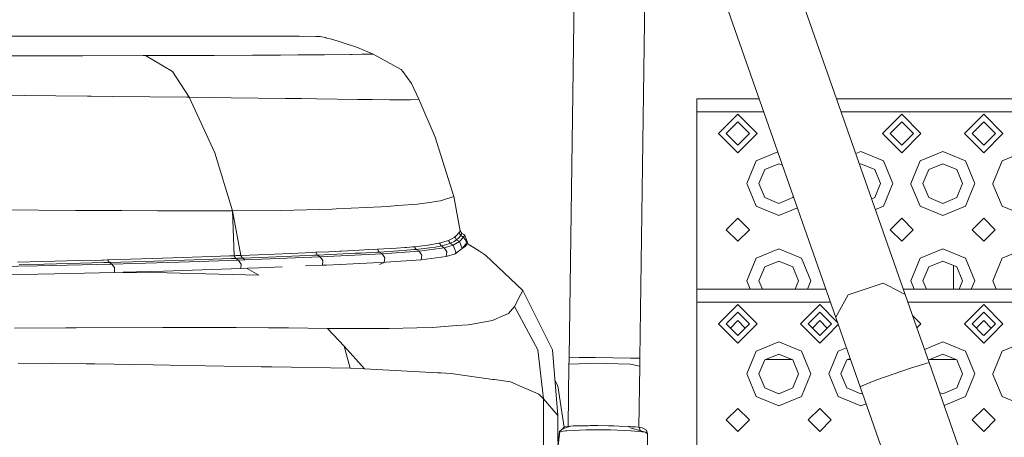
# Model space of a CAD drawing. Units: millimetres. Extents: x 663 to 10974, y -1526 to 1647.
# Drawn here: x 2443 to 2827, y 1134 to 1297 of the extents above; entities that cross this region are included whole.
import ezdxf

# ---------------------------------------------------------------- set-up
doc = ezdxf.new("R2010")
doc.units = ezdxf.units.MM
doc.layers.add('1', color=7, linetype='Continuous', true_color=0xffffff)

msp = doc.modelspace()

# ---------------------------------------------------------------- linework, layer by layer
at = {"layer": '1', "color": 18, "linetype": 'Continuous', "lineweight": 13}
for p, q in [((2657.349437, 1164.907753), (2660.860389, 1414.903939)), ((2698.231865, 1360.531097), (2761.413664, 1180.443108)), ((2729.056291, 1358.950406), (2788.547367, 1189.382136)), ((2684.942096, 1164.520323), (2687.559802, 1350.913005)), ((2433.713287, 1290.221035), (2454.811424, 1290.198386)), ((2483.508438, 1290.16763), (2454.811424, 1290.198386)), ((2483.508438, 1290.16763), (2483.903259, 1290.167153)), ((2483.903259, 1290.167153), (2501.780123, 1290.147126)), ((2501.780123, 1290.147126), (2520.336717, 1290.126383)), ((2520.336717, 1290.126383), (2524.000973, 1290.122569)), ((2524.000973, 1290.122569), (2533.583492, 1290.112317)), ((2545.480341, 1290.099919), (2533.583492, 1290.112317)), ((2545.480341, 1290.099919), (2549.649566, 1290.096343)), ((2549.649566, 1290.096343), (2551.917166, 1290.094435)), ((2558.44745, 1290.088952), (2551.917166, 1290.094435)), ((2558.44745, 1290.088952), (2560.184807, 1290.088713)), ((2560.184807, 1290.088713), (2560.788006, 1289.953768)), ((2562.242597, 1289.599001), (2560.788006, 1289.953768)), ((2562.242597, 1289.599001), (2562.43524, 1289.550126)), ((2564.638942, 1288.964331), (2562.43524, 1289.550126)), ((2567.245334, 1288.208067), (2564.638942, 1288.964331)), ((2568.394989, 1287.852824), (2567.245334, 1288.208067)), ((2568.714231, 1287.751734), (2568.394989, 1287.852824)), ((2568.714231, 1287.751734), (2574.696153, 1285.67487)), ((2580.866903, 1283.165038), (2574.696153, 1285.67487)), ((2433.368772, 1282.50581), (2447.677463, 1282.521784)), ((2454.286665, 1282.528937), (2447.677463, 1282.521784)), ((2467.475981, 1282.543719), (2454.286665, 1282.528937)), ((2491.036981, 1282.589257), (2467.475981, 1282.543719)), ((2491.99447, 1282.591164), (2491.036981, 1282.589257)), ((2491.99447, 1282.591164), (2503.299803, 1282.62192)), ((2502.534002, 1276.376069), (2491.99447, 1282.591164)), ((2518.82562, 1282.664359), (2503.299803, 1282.62192)), ((2518.82562, 1282.664359), (2533.737749, 1282.744229)), ((2533.737749, 1282.744229), (2544.744819, 1282.803357)), ((2551.494926, 1282.839358), (2544.744819, 1282.803357)), ((2551.494926, 1282.839358), (2561.880916, 1282.935202)), ((2561.880916, 1282.935202), (2571.855396, 1283.026993)), ((2572.416872, 1283.032238), (2571.855396, 1283.026993)), ((2572.416872, 1283.032238), (2576.465696, 1283.095896)), ((2576.465696, 1283.095896), (2580.866903, 1283.165038)), ((2591.780275, 1277.148306), (2580.866903, 1283.165038)), ((2502.579063, 1276.349604), (2502.534002, 1276.376069)), ((2509.095758, 1266.359389), (2502.579063, 1276.349604)), ((2591.780275, 1277.148306), (2592.383474, 1276.323617)), ((2595.794529, 1271.659911), (2592.383474, 1276.323617)), ((2595.794529, 1271.659911), (2598.715872, 1265.636981)), ((2423.365444, 1267.186463), (2444.601148, 1266.990244)), ((2444.601148, 1266.990244), (2469.348043, 1266.75421)), ((2469.348043, 1266.75421), (2470.790237, 1266.740382)), ((2479.171127, 1266.660273), (2470.790237, 1266.740382)), ((2479.171127, 1266.660273), (2508.105606, 1266.369402)), ((2508.105606, 1266.369402), (2509.095758, 1266.359389)), ((2509.095758, 1266.359389), (2518.996328, 1244.661152)), ((2509.095758, 1266.359389), (2525.377125, 1266.161263)), ((2546.527952, 1265.874207), (2525.377125, 1266.161263)), ((2546.527952, 1265.874207), (2549.447626, 1265.83463)), ((2549.447626, 1265.83463), (2552.851051, 1265.786231)), ((2558.78076, 1265.701592), (2552.851051, 1265.786231)), ((2574.758619, 1265.481293), (2558.78076, 1265.701592)), ((2574.758619, 1265.481293), (2574.893564, 1265.479624)), ((2574.893564, 1265.479624), (2580.544323, 1265.418589)), ((2587.262243, 1265.345871), (2580.544323, 1265.418589)), ((2591.651052, 1265.354931), (2587.262243, 1265.345871)), ((2591.651052, 1265.354931), (2595.476955, 1265.362799)), ((2595.476955, 1265.362799), (2595.85914, 1265.395224)), ((2595.85914, 1265.395224), (2598.715872, 1265.636981)), ((2598.715872, 1265.636981), (2605.043024, 1250.775397)), ((2707.191557, 1260.663331), (2707.191557, 1265.663445)), ((2731.515089, 1265.663445), (2707.191557, 1265.663445)), ((3563.05785, 1265.663445), (2761.784947, 1265.663445)), ((2707.191557, 1260.663331), (2733.269322, 1260.663331)), ((2707.191557, 1232.413352), (2707.191557, 1260.663331)), ((2771.191686, 1260.663331), (2763.53918, 1260.663331)), ((2803.191751, 1260.663331), (2771.191686, 1260.663331)), ((2835.191578, 1260.663331), (2803.191751, 1260.663331)), ((2715.691656, 1252.16347), (2723.191589, 1259.663403)), ((2730.691761, 1252.16347), (2723.191589, 1259.663403)), ((2779.691547, 1252.16347), (2787.191719, 1259.663403)), ((2794.691652, 1252.16347), (2787.191719, 1259.663403)), ((2811.691612, 1252.16347), (2819.191545, 1259.663403)), ((2826.691717, 1252.16347), (2819.191545, 1259.663403)), ((2723.191589, 1256.704628), (2718.65043, 1252.16347)), ((2723.191589, 1256.704628), (2727.732986, 1252.16347)), ((2787.191719, 1256.704628), (2782.650322, 1252.16347)), ((2787.191719, 1256.704628), (2791.732877, 1252.16347)), ((2819.191545, 1256.704628), (2814.650387, 1252.16347)), ((2819.191545, 1256.704628), (2823.732942, 1252.16347)), ((2612.335294, 1227.575362), (2605.043024, 1250.775397)), ((2715.691656, 1252.16347), (2723.191589, 1244.663298)), ((2718.65043, 1252.16347), (2723.191589, 1247.622073)), ((2723.191589, 1244.663298), (2730.691761, 1252.16347)), ((2727.732986, 1252.16347), (2723.191589, 1247.622073)), ((2779.691547, 1252.16347), (2787.191719, 1244.663298)), ((2782.650322, 1252.16347), (2787.191719, 1247.622073)), ((2787.191719, 1244.663298), (2794.691652, 1252.16347)), ((2791.732877, 1252.16347), (2787.191719, 1247.622073)), ((2811.691612, 1252.16347), (2819.191545, 1244.663298)), ((2814.650387, 1252.16347), (2819.191545, 1247.622073)), ((2819.191545, 1244.663298), (2826.691717, 1252.16347)), ((2823.732942, 1252.16347), (2819.191545, 1247.622073)), ((2525.942415, 1222.036421), (2518.996328, 1244.661152)), ((2726.691574, 1232.663453), (2730.35273, 1241.502106)), ((2730.35273, 1241.502106), (2738.768789, 1244.98812)), ((2769.258179, 1244.362384), (2771.191686, 1245.163262)), ((2771.191686, 1245.163262), (2780.030578, 1241.502106)), ((2780.030578, 1241.502106), (2783.691734, 1232.663453)), ((2790.691704, 1232.663453), (2794.352859, 1241.502106)), ((2794.352859, 1241.502106), (2803.191751, 1245.163262)), ((2803.191751, 1245.163262), (2812.030405, 1241.502106)), ((2812.030405, 1241.502106), (2815.691561, 1232.663453)), ((2822.691768, 1232.663453), (2826.352924, 1241.502106)), ((2826.352924, 1241.502106), (2835.191578, 1245.163262)), ((2731.460422, 1232.663453), (2733.724922, 1238.130152)), ((2739.191622, 1240.394652), (2733.724922, 1238.130152)), ((2740.582478, 1239.818535), (2739.191622, 1240.394652)), ((2771.191686, 1240.394652), (2770.718917, 1240.198823)), ((2776.658386, 1238.130152), (2771.191686, 1240.394652)), ((2778.922886, 1232.663453), (2776.658386, 1238.130152)), ((2795.460314, 1232.663453), (2797.724813, 1238.130152)), ((2803.191751, 1240.394652), (2797.724813, 1238.130152)), ((2808.658451, 1238.130152), (2803.191751, 1240.394652)), ((2810.922951, 1232.663453), (2808.658451, 1238.130152)), ((2707.191557, 1208.663285), (2707.191557, 1232.413352)), ((2726.691574, 1232.663453), (2726.795286, 1232.413352)), ((2726.795286, 1232.413352), (2730.35273, 1223.824561)), ((2731.460422, 1232.663453), (2733.724922, 1227.196515)), ((2776.658386, 1227.196515), (2778.922886, 1232.663453)), ((2780.030578, 1223.824561), (2783.588022, 1232.413352)), ((2783.588022, 1232.413352), (2783.691734, 1232.663453)), ((2790.691704, 1232.663453), (2790.795177, 1232.413352)), ((2790.795177, 1232.413352), (2794.352859, 1223.824561)), ((2795.460314, 1232.663453), (2797.724813, 1227.196515)), ((2808.658451, 1227.196515), (2810.922951, 1232.663453)), ((2812.030405, 1223.824561), (2815.588087, 1232.413352)), ((2815.588087, 1232.413352), (2815.691561, 1232.663453)), ((2822.691768, 1232.663453), (2822.795242, 1232.413352)), ((2822.795242, 1232.413352), (2826.352924, 1223.824561)), ((2607.181162, 1225.941718), (2612.335294, 1227.575362)), ((2612.335294, 1227.575362), (2614.799351, 1214.244187)), ((2733.724922, 1227.196515), (2739.191622, 1224.932015)), ((2739.191622, 1224.932015), (2744.65856, 1227.196515)), ((2744.65856, 1227.196515), (2744.849244, 1227.656912)), ((2775.45545, 1226.698216), (2776.658386, 1227.196515)), ((2797.724813, 1227.196515), (2803.191751, 1224.932015)), ((2803.191751, 1224.932015), (2808.658451, 1227.196515)), ((2464.663357, 1222.156107), (2435.91246, 1222.37879)), ((2525.942415, 1222.036421), (2544.813961, 1222.205937)), ((2544.813961, 1222.205937), (2559.933275, 1222.574532)), ((2564.909786, 1222.696126), (2559.933275, 1222.574532)), ((2564.909786, 1222.696126), (2566.471905, 1222.734034)), ((2566.471905, 1222.734034), (2583.951086, 1223.537266)), ((2586.346, 1223.727047), (2583.951086, 1223.537266)), ((2590.514034, 1224.057019), (2586.346, 1223.727047)), ((2598.143905, 1224.661171), (2590.514034, 1224.057019)), ((2598.143905, 1224.661171), (2603.692859, 1225.447237)), ((2603.692859, 1225.447237), (2605.954498, 1225.767672)), ((2605.954498, 1225.767672), (2607.181162, 1225.941718)), ((2739.191622, 1220.163405), (2730.35273, 1223.824561)), ((2746.426829, 1223.160299), (2739.191622, 1220.163405)), ((2780.030578, 1223.824561), (2776.916219, 1222.534563)), ((2803.191751, 1220.163405), (2794.352859, 1223.824561)), ((2812.030405, 1223.824561), (2803.191751, 1220.163405)), ((2835.191578, 1220.163405), (2826.352924, 1223.824561)), ((2464.663357, 1222.156107), (2470.908254, 1222.131073)), ((2482.801765, 1222.083628), (2470.908254, 1222.131073)), ((2496.708959, 1222.028077), (2482.801765, 1222.083628)), ((2496.708959, 1222.028077), (2525.942415, 1222.036421)), ((2525.942415, 1222.036421), (2526.537269, 1204.510987)), ((2525.942415, 1222.036421), (2526.537269, 1204.510987)), ((2525.942415, 1222.036421), (2529.210418, 1204.61756)), ((2723.191589, 1219.163477), (2718.691677, 1214.663327)), ((2723.191589, 1219.163477), (2727.69174, 1214.663327)), ((2787.191719, 1219.163477), (2782.691568, 1214.663327)), ((2787.191719, 1219.163477), (2791.691631, 1214.663327)), ((2819.191545, 1219.163477), (2814.691633, 1214.663327)), ((2819.191545, 1219.163477), (2823.691696, 1214.663327)), ((2718.691677, 1214.663327), (2723.191589, 1210.163414)), ((2727.69174, 1214.663327), (2723.191589, 1210.163414)), ((2782.691568, 1214.663327), (2787.191719, 1210.163414)), ((2791.691631, 1214.663327), (2787.191719, 1210.163414)), ((2814.691633, 1214.663327), (2819.191545, 1210.163414)), ((2823.691696, 1214.663327), (2819.191545, 1210.163414)), ((2610.262483, 1210.481703), (2611.520857, 1211.049855)), ((2612.523645, 1211.653054), (2611.520857, 1211.049855)), ((2612.747282, 1211.812556), (2612.523645, 1211.653054)), ((2612.747282, 1211.812556), (2613.576263, 1212.528527)), ((2613.432258, 1210.739195), (2612.747282, 1211.812556)), ((2613.208383, 1210.579455), (2613.432258, 1210.739195)), ((2613.432258, 1210.739195), (2614.263386, 1211.457074)), ((2614.578575, 1210.012257), (2613.432258, 1210.739195)), ((2614.204973, 1213.271201), (2613.576263, 1212.528527)), ((2614.339441, 1213.465035), (2614.204973, 1213.271201)), ((2614.894956, 1212.201893), (2614.263386, 1211.457074)), ((2614.339441, 1213.465035), (2614.518732, 1213.753998)), ((2615.030378, 1212.396681), (2614.339441, 1213.465035)), ((2614.518732, 1213.753998), (2614.679903, 1214.05369)), ((2614.578575, 1210.012257), (2616.180271, 1211.676657)), ((2614.679903, 1214.05369), (2614.780277, 1214.266121)), ((2614.780277, 1214.266121), (2615.475982, 1213.201582)), ((2614.799351, 1214.244187), (2614.780277, 1214.266121)), ((2614.799351, 1214.244187), (2614.801134, 1214.234206)), ((2614.894956, 1212.201893), (2615.030378, 1212.396681)), ((2615.030378, 1212.396681), (2615.211338, 1212.686598)), ((2616.180271, 1211.676657), (2615.030378, 1212.396681)), ((2615.374178, 1212.987959), (2615.211338, 1212.686598)), ((2615.374178, 1212.987959), (2615.475982, 1213.201582)), ((2615.475982, 1213.201582), (2615.749687, 1213.031828)), ((2616.1879, 1212.76027), (2615.749687, 1213.031828)), ((2616.180271, 1211.676657), (2616.626352, 1212.488234)), ((2616.180271, 1211.676657), (2617.26746, 1210.112393)), ((2616.1879, 1212.76027), (2616.626114, 1212.488472)), ((2616.626352, 1212.488234), (2616.626114, 1212.488472)), ((2616.626352, 1212.488234), (2617.32015, 1210.760176)), ((2617.32015, 1210.760176), (2617.70758, 1209.795058)), ((2581.570715, 1206.965744), (2577.481121, 1206.744254)), ((2582.551569, 1207.019866), (2581.570715, 1206.965744)), ((2582.551569, 1207.019866), (2590.024322, 1207.486451)), ((2583.219618, 1205.945075), (2582.551569, 1207.019866)), ((2593.261331, 1207.722962), (2590.024322, 1207.486451)), ((2593.856901, 1207.770407), (2593.261331, 1207.722962)), ((2596.244663, 1207.960665), (2593.856901, 1207.770407)), ((2593.935102, 1206.647694), (2596.920103, 1206.885159)), ((2596.951574, 1208.019793), (2596.244663, 1207.960665)), ((2597.627252, 1206.944048), (2596.920103, 1206.885159)), ((2596.951574, 1208.019793), (2602.204174, 1208.607495)), ((2597.627252, 1206.944048), (2596.951574, 1208.019793)), ((2597.627252, 1206.944048), (2602.883428, 1207.531989)), ((2598.756641, 1206.216633), (2597.627252, 1206.944048)), ((2598.756641, 1206.216633), (2608.568519, 1207.627833)), ((2604.362816, 1208.95344), (2602.204174, 1208.607495)), ((2605.043501, 1207.878172), (2602.883428, 1207.531989)), ((2606.295437, 1209.333479), (2604.362816, 1208.95344)), ((2605.043501, 1207.878172), (2606.976837, 1208.258212)), ((2606.744379, 1209.4329), (2606.295437, 1209.333479)), ((2606.744379, 1209.4329), (2608.486742, 1209.882796)), ((2607.425779, 1208.357632), (2606.744379, 1209.4329)), ((2607.425779, 1208.357632), (2606.976837, 1208.258212)), ((2607.425779, 1208.357632), (2609.168857, 1208.807528)), ((2608.568519, 1207.627833), (2607.425779, 1208.357632)), ((2608.857483, 1210.004389), (2608.486742, 1209.882796)), ((2608.568519, 1207.627833), (2612.089962, 1208.67759)), ((2609.638304, 1206.06786), (2608.568519, 1207.627833)), ((2609.932274, 1210.35701), (2608.857483, 1210.004389)), ((2610.615104, 1209.281981), (2609.168857, 1208.807528)), ((2610.262483, 1210.481703), (2609.932274, 1210.35701)), ((2610.945553, 1209.406912), (2610.262483, 1210.481703)), ((2610.615104, 1209.281981), (2610.945553, 1209.406912)), ((2610.945553, 1209.406912), (2612.204403, 1209.975541)), ((2612.089962, 1208.67759), (2610.945553, 1209.406912)), ((2612.089962, 1208.67759), (2614.578575, 1210.012257)), ((2612.754911, 1206.953585), (2612.089962, 1208.67759)), ((2613.208383, 1210.579455), (2612.204403, 1209.975541)), ((2612.754911, 1206.953585), (2613.14258, 1205.948174)), ((2612.834066, 1205.239594), (2615.631193, 1207.288563)), ((2614.578575, 1210.012257), (2615.635008, 1207.290947)), ((2615.631193, 1207.288563), (2615.635008, 1207.290947)), ((2615.635008, 1207.290947), (2617.066711, 1208.984673)), ((2615.635839, 1207.291931), (2616.93272, 1208.231986)), ((2616.93272, 1208.231986), (2617.390007, 1209.047377)), ((2617.066711, 1208.984673), (2616.93272, 1208.231986)), ((2617.26746, 1210.112393), (2617.066711, 1208.984673)), ((2617.390007, 1209.047377), (2617.70758, 1209.795058)), ((2617.505141, 1209.318444), (2622.37677, 1206.248105)), ((2707.191557, 1208.663285), (2707.191557, 1191.408694)), ((2730.35273, 1203.502238), (2739.191622, 1207.163393)), ((2739.191622, 1207.163393), (2748.030514, 1203.502238)), ((2794.352859, 1203.502238), (2803.191751, 1207.163393)), ((2803.191751, 1207.163393), (2812.030405, 1203.502238)), ((2826.352924, 1203.502238), (2835.191578, 1207.163393)), ((2477.20775, 1202.866852), (2486.138672, 1203.119576)), ((2486.138672, 1203.119576), (2494.744629, 1203.380644)), ((2494.744629, 1203.380644), (2498.766273, 1203.509152)), ((2498.766273, 1203.509152), (2506.585211, 1203.770697)), ((2510.381788, 1203.903496), (2506.585211, 1203.770697)), ((2510.381788, 1203.903496), (2517.749637, 1204.172194)), ((2518.413633, 1203.129113), (2511.046499, 1202.866137)), ((2517.749637, 1204.172194), (2524.817318, 1204.443038)), ((2525.480598, 1203.394949), (2518.413633, 1203.129113)), ((2524.817318, 1204.443038), (2526.537269, 1204.510987)), ((2527.20055, 1203.461468), (2525.480598, 1203.394949)), ((2526.537269, 1204.510987), (2527.390331, 1204.544842)), ((2526.537269, 1204.510987), (2527.20055, 1203.461468)), ((2526.537269, 1204.510987), (2527.20055, 1203.461468)), ((2527.20055, 1203.461468), (2528.053373, 1203.494608)), ((2528.271526, 1202.774107), (2527.20055, 1203.461468)), ((2527.390331, 1204.544842), (2528.238863, 1204.578459)), ((2528.901666, 1203.527749), (2528.053373, 1203.494608)), ((2528.238863, 1204.578459), (2529.082626, 1204.612315)), ((2528.901666, 1203.527749), (2529.74543, 1203.561127)), ((2529.082626, 1204.612315), (2529.210418, 1204.61756)), ((2529.210418, 1204.61756), (2539.383262, 1205.036938)), ((2529.210418, 1204.61756), (2529.866308, 1203.565896)), ((2529.866308, 1203.565896), (2529.74543, 1203.561127)), ((2529.866308, 1203.565896), (2540.045112, 1203.978837)), ((2530.939907, 1202.875197), (2529.866308, 1203.565896)), ((2530.939907, 1202.875197), (2560.184807, 1204.054177)), ((2551.467508, 1205.549777), (2539.383262, 1205.036938)), ((2552.128643, 1204.484999), (2540.045112, 1203.978837)), ((2557.070345, 1205.785096), (2551.467508, 1205.549777)), ((2552.128643, 1204.484999), (2557.731479, 1204.717696)), ((2558.425754, 1205.841124), (2557.070345, 1205.785096)), ((2559.087127, 1204.773009), (2557.731479, 1204.717696)), ((2558.425754, 1205.841124), (2563.578218, 1206.062138)), ((2559.087127, 1204.773009), (2558.425754, 1205.841124)), ((2559.087127, 1204.773009), (2564.240545, 1204.991877)), ((2560.184807, 1204.054177), (2559.087127, 1204.773009)), ((2560.184807, 1204.054177), (2584.338039, 1205.216467)), ((2561.184019, 1202.599585), (2560.184807, 1204.054177)), ((2566.0685, 1206.175148), (2563.578218, 1206.062138)), ((2566.731304, 1205.104172), (2564.240545, 1204.991877)), ((2567.8204, 1206.257641), (2566.0685, 1206.175148)), ((2569.152206, 1205.217421), (2566.731304, 1205.104172)), ((2568.488687, 1206.289113), (2567.8204, 1206.257641)), ((2573.121876, 1206.517756), (2568.488687, 1206.289113)), ((2569.152206, 1205.217421), (2573.786587, 1205.444634)), ((2575.335354, 1206.631482), (2573.121876, 1206.517756)), ((2573.786587, 1205.444634), (2576.001018, 1205.557883)), ((2577.481121, 1206.744254), (2575.335354, 1206.631482)), ((2578.147262, 1205.670416), (2576.001018, 1205.557883)), ((2578.147262, 1205.670416), (2582.238525, 1205.891192)), ((2583.219618, 1205.945075), (2582.238525, 1205.891192)), ((2583.219618, 1205.945075), (2590.696424, 1206.410944)), ((2584.338039, 1205.216467), (2583.219618, 1205.945075)), ((2584.338039, 1205.216467), (2598.756641, 1206.216633)), ((2585.362285, 1203.719437), (2584.338039, 1205.216467)), ((2585.138172, 1201.890528), (2585.384458, 1203.686774)), ((2585.362285, 1203.719437), (2585.384458, 1203.686774)), ((2593.935102, 1206.647694), (2590.696424, 1206.410944)), ((2599.79853, 1204.686463), (2598.756641, 1206.216633)), ((2599.533886, 1202.851355), (2599.817365, 1204.658806)), ((2599.533886, 1202.851355), (2609.323829, 1204.205811)), ((2599.79853, 1204.686463), (2599.817365, 1204.658806)), ((2609.323829, 1204.205811), (2609.644264, 1206.059277)), ((2609.323829, 1204.205811), (2612.834066, 1205.239594)), ((2609.638304, 1206.06786), (2609.644264, 1206.059277)), ((2612.172877, 1204.943434), (2612.834066, 1205.239594)), ((2612.834066, 1205.239594), (2613.14258, 1205.948174)), ((2624.719948, 1204.77134), (2622.37677, 1206.248105)), ((2624.719948, 1204.77134), (2639.247268, 1190.964997)), ((2730.35273, 1203.502238), (2726.691574, 1194.663346)), ((2748.030514, 1203.502238), (2751.691669, 1194.663346)), ((2794.352859, 1203.502238), (2790.691704, 1194.663346)), ((2812.030405, 1203.502238), (2815.691561, 1194.663346)), ((2826.352924, 1203.502238), (2822.691768, 1194.663346)), ((2417.806, 1200.080931), (2449.790329, 1200.594485)), ((2451.797098, 1202.234089), (2442.005008, 1202.022612)), ((2452.464908, 1201.252282), (2442.672104, 1201.051056)), ((2449.790329, 1200.594485), (2478.905052, 1201.238453)), ((2456.583112, 1202.344), (2451.797098, 1202.234089)), ((2457.251161, 1201.357186), (2452.464908, 1201.252282)), ((2465.93532, 1202.570975), (2456.583112, 1202.344)), ((2466.603369, 1201.574862), (2457.251161, 1201.357186)), ((2474.990696, 1202.806771), (2465.93532, 1202.570975)), ((2466.603369, 1201.574862), (2475.658506, 1201.801598)), ((2475.612015, 1202.823699), (2474.990696, 1202.806771)), ((2477.20775, 1202.866852), (2475.612015, 1202.823699)), ((2477.875322, 1201.859534), (2475.658506, 1201.801598)), ((2477.875322, 1201.859534), (2477.20775, 1202.866852)), ((2477.875322, 1201.859534), (2477.20775, 1202.866852)), ((2477.875322, 1201.859534), (2486.805767, 1202.103436)), ((2478.905052, 1201.238453), (2477.875322, 1201.859534)), ((2478.905052, 1201.238453), (2505.078644, 1201.97612)), ((2479.884952, 1199.866593), (2478.905052, 1201.238453)), ((2479.845613, 1197.931111), (2479.950994, 1199.773848)), ((2479.884952, 1199.866593), (2479.950994, 1199.773848)), ((2495.411247, 1202.356875), (2486.805767, 1202.103436)), ((2499.432415, 1202.481568), (2495.411247, 1202.356875)), ((2529.140085, 1199.486077), (2499.028772, 1198.473752)), ((2507.250398, 1202.736437), (2499.432415, 1202.481568)), ((2505.078644, 1201.97612), (2528.271526, 1202.774107)), ((2511.046499, 1202.866137), (2507.250398, 1202.736437)), ((2528.271526, 1202.774107), (2530.939907, 1202.875197)), ((2529.254526, 1201.3641), (2528.271526, 1202.774107)), ((2529.140085, 1199.486077), (2529.300064, 1201.298535)), ((2529.140085, 1199.486077), (2531.743854, 1199.585736)), ((2529.254526, 1201.3641), (2529.300064, 1201.298535)), ((2531.630146, 1199.552784), (2536.170095, 1196.861565)), ((2536.35177, 1199.764311), (2531.743854, 1199.585736)), ((2545.294882, 1200.129839), (2536.35177, 1199.764311)), ((2561.020464, 1200.772583), (2554.469102, 1200.504813)), ((2561.020464, 1200.772583), (2561.21859, 1202.549279)), ((2561.020464, 1200.772583), (2562.576145, 1200.842202)), ((2561.184019, 1202.599585), (2561.21859, 1202.549279)), ((2580.905527, 1201.678574), (2562.576145, 1200.842202)), ((2584.93194, 1201.879799), (2580.905527, 1201.678574)), ((2583.361927, 1201.013944), (2585.138172, 1201.890528)), ((2584.93194, 1201.879799), (2585.138172, 1201.890528)), ((2585.138172, 1201.890528), (2585.855335, 1201.92796)), ((2599.533886, 1202.851355), (2585.855335, 1201.92796)), ((2731.460422, 1194.663346), (2733.724922, 1200.130284)), ((2739.191622, 1202.394545), (2733.724922, 1200.130284)), ((2744.65856, 1200.130284), (2739.191622, 1202.394545)), ((2746.922821, 1194.663346), (2744.65856, 1200.130284)), ((2795.460314, 1194.663346), (2797.724813, 1200.130284)), ((2803.191751, 1202.394545), (2797.724813, 1200.130284)), ((2808.658451, 1200.130284), (2803.191751, 1202.394545)), ((2807.429403, 1191.408694), (2807.429403, 1200.639345)), ((2810.922951, 1194.663346), (2808.658451, 1200.130284)), ((2418.821663, 1196.778357), (2443.424314, 1197.150528)), ((2456.487322, 1197.430495), (2443.424314, 1197.150528)), ((2479.845613, 1197.931111), (2456.487322, 1197.430495)), ((2479.845613, 1197.931111), (2483.329386, 1198.025048)), ((2483.105285, 1197.966599), (2500.49457, 1197.783768)), ((2499.028772, 1198.473752), (2483.329386, 1198.025048)), ((2500.49457, 1197.783768), (2520.663112, 1197.262347)), ((2520.663112, 1197.262347), (2536.170095, 1196.861565)), ((2726.691574, 1194.663346), (2728.039683, 1191.408694)), ((2731.460422, 1194.663346), (2732.808614, 1191.408694)), ((2745.574771, 1191.408694), (2746.922821, 1194.663346)), ((2751.691669, 1194.663346), (2750.34356, 1191.408694)), ((2766.328424, 1189.295352), (2779.895395, 1193.764746)), ((2779.895395, 1193.764746), (2781.451792, 1192.976296)), ((2781.451792, 1192.976296), (2788.547367, 1189.382136)), ((2790.691704, 1194.663346), (2792.039812, 1191.408694)), ((2795.460314, 1194.663346), (2796.808505, 1191.408694)), ((2809.574759, 1191.408694), (2810.922951, 1194.663346)), ((2815.691561, 1194.663346), (2814.343452, 1191.408694)), ((2822.691768, 1194.663346), (2824.039877, 1191.408694)), ((2638.366789, 1189.258873), (2636.021227, 1184.715331)), ((2638.366789, 1189.258873), (2639.247268, 1190.964997)), ((2639.247268, 1190.964997), (2650.863022, 1167.762578)), ((2707.191557, 1186.408818), (2707.191557, 1191.408694)), ((2757.566514, 1191.408694), (2707.191557, 1191.408694)), ((2766.328424, 1189.295352), (2761.569828, 1180.724442)), ((3544.712493, 1191.408694), (2787.836372, 1191.408694)), ((2788.547367, 1189.382136), (2792.97623, 1176.783621)), ((2635.997385, 1184.668601), (2633.659929, 1181.972563)), ((2635.997385, 1184.668601), (2636.021227, 1184.715331)), ((2645.10712, 1167.792618), (2635.997385, 1184.668601)), ((2707.191557, 1186.408818), (2739.191622, 1186.408818)), ((2707.191557, 1158.158839), (2707.191557, 1186.408818)), ((2715.691656, 1177.908719), (2723.191589, 1185.40889)), ((2730.691761, 1177.908719), (2723.191589, 1185.40889)), ((2759.320663, 1186.408818), (2739.191622, 1186.408818)), ((2747.691721, 1177.908719), (2755.191654, 1185.40889)), ((2762.0907, 1178.509625), (2755.191654, 1185.40889)), ((2803.191751, 1186.408818), (2789.592603, 1186.408818)), ((2835.191578, 1186.408818), (2803.191751, 1186.408818)), ((2811.691612, 1177.908719), (2819.191545, 1185.40889)), ((2826.691717, 1177.908719), (2819.191545, 1185.40889)), ((2628.927559, 1179.865658), (2630.607456, 1180.613577)), ((2630.607456, 1180.613577), (2633.659929, 1181.972563)), ((2723.191589, 1182.450116), (2718.65043, 1177.908719)), ((2723.191589, 1182.450116), (2727.732986, 1177.908719)), ((2755.191654, 1182.450116), (2750.650495, 1177.908719)), ((2755.191654, 1182.450116), (2759.732813, 1177.908719)), ((2761.413664, 1180.443108), (2761.569828, 1180.724442)), ((2761.413664, 1180.443108), (2765.995353, 1167.358696)), ((2794.691652, 1177.908719), (2791.436296, 1181.164178)), ((2819.191545, 1182.450116), (2814.650387, 1177.908719)), ((2819.191545, 1182.450116), (2823.732942, 1177.908719)), ((2460.884899, 1176.307261), (2440.868229, 1176.248133)), ((2460.884899, 1176.307261), (2464.858621, 1176.318944)), ((2498.762459, 1176.441491), (2464.858621, 1176.318944)), ((2498.762459, 1176.441491), (2505.387396, 1176.465571)), ((2505.387396, 1176.465571), (2527.410835, 1176.43863)), ((2527.410835, 1176.43863), (2539.937347, 1176.423371)), ((2547.859997, 1176.334202), (2539.937347, 1176.423371)), ((2547.859997, 1176.334202), (2563.070625, 1176.163018)), ((2563.070625, 1176.163018), (2586.350769, 1176.08887)), ((2569.470495, 1169.247925), (2563.070625, 1176.163018)), ((2586.350769, 1176.08887), (2587.103933, 1176.108181)), ((2597.92766, 1176.387608), (2587.103933, 1176.108181)), ((2597.92766, 1176.387608), (2604.029268, 1176.544964)), ((2613.396257, 1177.224934), (2604.029268, 1176.544964)), ((2613.396257, 1177.224934), (2617.881387, 1177.550614)), ((2619.519323, 1177.83314), (2617.881387, 1177.550614)), ((2619.519323, 1177.83314), (2627.42433, 1179.196179)), ((2628.927559, 1179.865658), (2627.42433, 1179.196179)), ((2715.691656, 1177.908719), (2720.059964, 1173.540411)), ((2718.65043, 1177.908719), (2723.018743, 1173.540406)), ((2723.191589, 1179.163277), (2720.29373, 1176.265419)), ((2723.191589, 1179.163277), (2726.089601, 1176.265419)), ((2727.732986, 1177.908719), (2723.364444, 1173.540406)), ((2726.323304, 1173.540401), (2730.691761, 1177.908719)), ((2747.691721, 1177.908719), (2752.060078, 1173.540362)), ((2750.650495, 1177.908719), (2755.018857, 1173.540357)), ((2755.191654, 1179.163277), (2752.293795, 1176.265419)), ((2755.191654, 1179.163277), (2758.089513, 1176.265419)), ((2759.732813, 1177.908719), (2755.364451, 1173.540357)), ((2758.323221, 1173.540352), (2762.402384, 1177.619515)), ((2797.853559, 1162.851632), (2792.97623, 1176.783621)), ((2793.129304, 1176.34637), (2794.691652, 1177.908719)), ((2811.691612, 1177.908719), (2816.060067, 1173.540263)), ((2814.650387, 1177.908719), (2819.018846, 1173.540259)), ((2819.191545, 1179.163277), (2816.293687, 1176.265419)), ((2819.191545, 1179.163277), (2822.089557, 1176.265419)), ((2823.732942, 1177.908719), (2819.364253, 1173.540258)), ((2822.323113, 1173.540254), (2826.691717, 1177.908719)), ((2720.060199, 1173.540175), (2723.191589, 1170.408785)), ((2723.018736, 1173.540413), (2723.364452, 1173.540413)), ((2723.018974, 1173.540175), (2723.364213, 1173.540175)), ((2723.018974, 1173.540175), (2723.191589, 1173.36756)), ((2723.191589, 1170.408785), (2726.323078, 1173.540175)), ((2723.364213, 1173.540175), (2723.191589, 1173.36756)), ((2752.060264, 1173.540175), (2755.191654, 1170.408785)), ((2755.0188, 1173.540413), (2755.364507, 1173.540413)), ((2755.019039, 1173.540175), (2755.364269, 1173.540175)), ((2755.019039, 1173.540175), (2755.191654, 1173.36756)), ((2755.191654, 1170.408785), (2758.323044, 1173.540175)), ((2755.364269, 1173.540175), (2755.191654, 1173.36756)), ((2816.060156, 1173.540175), (2819.191545, 1170.408785)), ((2819.018692, 1173.540413), (2819.364408, 1173.540413)), ((2819.01893, 1173.540175), (2819.364169, 1173.540175)), ((2819.01893, 1173.540175), (2819.191545, 1173.36756)), ((2819.191545, 1170.408785), (2822.323034, 1173.540175)), ((2819.364169, 1173.540175), (2819.191545, 1173.36756)), ((2569.470495, 1169.247925), (2569.470495, 1169.247687)), ((2569.470495, 1169.247925), (2577.466577, 1160.341084)), ((2569.470495, 1169.247687), (2571.876615, 1160.63863)), ((2730.35273, 1167.247593), (2739.191622, 1170.908749)), ((2739.191622, 1170.908749), (2748.030514, 1167.247593)), ((2762.352794, 1167.247593), (2765.56793, 1168.579334)), ((2796.066173, 1167.957265), (2803.191751, 1170.908749)), ((2803.191751, 1170.908749), (2812.030405, 1167.247593)), ((2826.352924, 1167.247593), (2835.191578, 1170.908749)), ((2645.10712, 1167.792618), (2647.384495, 1148.668349)), ((2650.863022, 1167.762578), (2652.900547, 1142.226994)), ((2657.349437, 1164.907753), (2657.312721, 1163.558066)), ((2661.314577, 1164.852202), (2657.349437, 1164.907753)), ((2667.467445, 1164.765894), (2661.314577, 1164.852202)), ((2681.263775, 1164.57206), (2667.467445, 1164.765894)), ((2681.482166, 1164.568961), (2681.263775, 1164.57206)), ((2684.942096, 1164.520323), (2681.482166, 1164.568961)), ((2726.691574, 1158.408701), (2730.35273, 1167.247593)), ((2739.191622, 1166.140139), (2733.724922, 1163.875639)), ((2744.65856, 1163.875639), (2739.191622, 1166.140139)), ((2748.030514, 1167.247593), (2751.691669, 1158.408701)), ((2758.691639, 1158.408701), (2762.352794, 1167.247593)), ((2765.995353, 1167.358696), (2770.914644, 1153.367341)), ((2803.191751, 1166.140139), (2797.724813, 1163.875639)), ((2808.658451, 1163.875639), (2803.191751, 1166.140139)), ((2812.030405, 1167.247593), (2815.691561, 1158.408701)), ((2822.691768, 1158.408701), (2826.352924, 1167.247593)), ((2442.31686, 1162.614644), (2468.773216, 1162.37241)), ((2468.773216, 1162.37241), (2472.145408, 1162.341654)), ((2494.942993, 1161.90201), (2472.145408, 1162.341654)), ((2494.942993, 1161.90201), (2508.167356, 1161.646903)), ((2508.167356, 1161.646903), (2537.128776, 1161.155999)), ((2540.686458, 1161.095679), (2537.128776, 1161.155999)), ((2541.261524, 1161.085904), (2540.686458, 1161.095679)), ((2541.261524, 1161.085904), (2571.876615, 1160.63863)), ((2657.276243, 1162.206948), (2656.934596, 1137.879895)), ((2657.312721, 1163.558066), (2657.276243, 1162.206948)), ((2661.206096, 1162.365735), (2657.276243, 1162.206948)), ((2667.304367, 1162.612259), (2661.206096, 1162.365735)), ((2667.304367, 1162.612259), (2681.133121, 1162.225783)), ((2681.133121, 1162.225783), (2681.358665, 1162.178814)), ((2684.93399, 1161.434233), (2681.358665, 1162.178814)), ((2684.93399, 1161.434233), (2684.598433, 1137.540808)), ((2684.938043, 1162.976086), (2684.93399, 1161.434233)), ((2684.938043, 1162.976086), (2684.942096, 1164.520323)), ((2731.460422, 1158.408701), (2733.724922, 1163.875639)), ((2734.061626, 1164.015114), (2744.32184, 1164.015114)), ((2746.922821, 1158.408701), (2744.65856, 1163.875639)), ((2763.460487, 1158.408701), (2765.724748, 1163.875639)), ((2767.029901, 1164.416256), (2765.724748, 1163.875639)), ((2766.061468, 1164.015114), (2767.17094, 1164.015114)), ((2790.558666, 1160.662234), (2791.870922, 1161.056101)), ((2791.870922, 1161.056101), (2797.853559, 1162.851632)), ((2797.600304, 1163.57505), (2797.724813, 1163.875639)), ((2797.853559, 1162.851632), (2837.921256, 1048.646273)), ((2798.061532, 1164.015114), (2808.321746, 1164.015114)), ((2810.922951, 1158.408701), (2808.658451, 1163.875639)), ((2571.876615, 1160.63863), (2577.466577, 1160.341084)), ((2606.094927, 1158.816636), (2577.466577, 1160.341084)), ((2607.287019, 1158.753216), (2606.094927, 1158.816636)), ((2607.287019, 1158.753216), (2611.219496, 1158.543885)), ((2611.219496, 1158.543885), (2627.562612, 1156.241715)), ((2707.191557, 1134.408772), (2707.191557, 1158.158839)), ((2726.691574, 1158.408701), (2726.795286, 1158.158839)), ((2726.795286, 1158.158839), (2730.35273, 1149.570048)), ((2731.460422, 1158.408701), (2733.724922, 1152.942002)), ((2744.65856, 1152.942002), (2746.922821, 1158.408701)), ((2748.030514, 1149.570048), (2751.588196, 1158.158839)), ((2751.588196, 1158.158839), (2751.691669, 1158.408701)), ((2758.691639, 1158.408701), (2758.795112, 1158.158839)), ((2758.795112, 1158.158839), (2762.352794, 1149.570048)), ((2763.460487, 1158.408701), (2765.724748, 1152.942002)), ((2777.089208, 1155.920327), (2790.558666, 1160.662234)), ((2808.658451, 1152.942002), (2810.922951, 1158.408701)), ((2812.030405, 1149.570048), (2815.588087, 1158.158839)), ((2815.588087, 1158.158839), (2815.691561, 1158.408701)), ((2822.691768, 1158.408701), (2822.795242, 1158.158839)), ((2822.795242, 1158.158839), (2826.352924, 1149.570048)), ((2628.178447, 1156.154931), (2627.562612, 1156.241715)), ((2628.178447, 1156.154931), (2634.430021, 1155.274451)), ((2634.430021, 1155.274451), (2640.048116, 1152.813494)), ((2652.917951, 1153.767645), (2651.808126, 1155.917912)), ((2655.364019, 1137.524751), (2652.917951, 1153.767645)), ((2771.111101, 1153.448403), (2770.914644, 1153.367341)), ((2770.914644, 1153.367341), (2810.974547, 1039.1844)), ((2777.089208, 1155.920327), (2771.111101, 1153.448403)), ((2640.048116, 1152.813494), (2640.444845, 1152.639687)), ((2640.444845, 1152.639687), (2645.484537, 1150.432169)), ((2645.484537, 1150.432169), (2647.384495, 1148.668349)), ((2739.191622, 1145.908892), (2730.35273, 1149.570048)), ((2733.724922, 1152.942002), (2739.191622, 1150.677502)), ((2739.191622, 1150.677502), (2744.65856, 1152.942002)), ((2748.030514, 1149.570048), (2739.191622, 1145.908892)), ((2771.191686, 1145.908892), (2762.352794, 1149.570048)), ((2765.724748, 1152.942002), (2771.191686, 1150.677502)), ((2771.191686, 1150.677502), (2771.773754, 1150.918615)), ((2801.943288, 1151.194637), (2803.191751, 1150.677502)), ((2803.191751, 1150.677502), (2808.658451, 1152.942002)), ((2812.030405, 1149.570048), (2803.720843, 1146.128053)), ((2835.191578, 1145.908892), (2826.352924, 1149.570048)), ((2647.384495, 1148.668349), (2652.900547, 1142.226994)), ((2647.384495, 1148.668349), (2647.384495, 1114.858022)), ((2773.234499, 1146.755045), (2771.191686, 1145.908892)), ((2652.900547, 1142.226994), (2652.900547, 1132.19872)), ((2723.191589, 1144.908726), (2718.691677, 1140.408814)), ((2723.191589, 1144.908726), (2727.69174, 1140.408814)), ((2755.191654, 1144.908726), (2750.691742, 1140.408814)), ((2755.191654, 1144.908726), (2759.691566, 1140.408814)), ((2819.191545, 1144.908726), (2814.691633, 1140.408814)), ((2819.191545, 1144.908726), (2823.691696, 1140.408814)), ((2654.580444, 1136.788666), (2655.587524, 1137.734711)), ((2654.604524, 1136.775792), (2655.588716, 1137.734711)), ((2655.587524, 1137.734711), (2655.616373, 1137.761891)), ((2655.588716, 1137.734711), (2655.616373, 1137.761891)), ((2655.616373, 1137.761891), (2655.694813, 1137.773097)), ((2657.936662, 1137.966216), (2655.694813, 1137.773097)), ((2656.345457, 1137.434065), (2657.682985, 1137.842476)), ((2657.936662, 1137.966216), (2658.928007, 1138.067544)), ((2660.602421, 1138.135731), (2658.928007, 1138.067544)), ((2664.858192, 1138.193429), (2660.602421, 1138.135731)), ((2664.858192, 1138.193429), (2665.592283, 1138.222754)), ((2666.579098, 1138.225853), (2665.592283, 1138.222754)), ((2666.579098, 1138.225853), (2668.604702, 1138.220608)), ((2672.737688, 1138.164818), (2668.604702, 1138.220608)), ((2672.737688, 1138.164818), (2674.77116, 1138.115227)), ((2676.733822, 1138.052285), (2674.77116, 1138.115227)), ((2681.098709, 1137.841757), (2676.733822, 1138.052285)), ((2680.693239, 1137.64149), (2681.104511, 1137.844622)), ((2681.853384, 1137.795985), (2681.104511, 1137.844622)), ((2681.853384, 1137.795985), (2683.200926, 1137.693465)), ((2685.219854, 1137.472928), (2683.200926, 1137.693465)), ((2718.691677, 1140.408814), (2723.191589, 1135.908902)), ((2727.69174, 1140.408814), (2723.191589, 1135.908902)), ((2750.691742, 1140.408814), (2755.191654, 1135.908902)), ((2759.691566, 1140.408814), (2755.191654, 1135.908902)), ((2814.691633, 1140.408814), (2819.191545, 1135.908902)), ((2823.691696, 1140.408814), (2819.191545, 1135.908902)), ((2652.286381, 1124.794543), (2653.636783, 1135.901988)), ((2652.369112, 1124.625504), (2653.694481, 1135.889351)), ((2653.636783, 1135.901988), (2654.580444, 1136.788666)), ((2653.636783, 1135.901988), (2653.694481, 1135.889351)), ((2653.694481, 1135.889351), (2654.604524, 1136.775792)), ((2653.694481, 1135.889351), (2655.068725, 1136.048615)), ((2654.604524, 1136.775792), (2656.345457, 1137.434065)), ((2655.98473, 1136.154711), (2655.068725, 1136.048615)), ((2656.430095, 1136.20621), (2655.98473, 1136.154711)), ((2656.430095, 1136.20621), (2663.841814, 1136.532843)), ((2663.841814, 1136.532843), (2663.884968, 1136.53475)), ((2668.6562, 1136.523306), (2663.884968, 1136.53475)), ((2668.6562, 1136.523306), (2673.462242, 1136.511862)), ((2676.270813, 1136.399567), (2673.462242, 1136.511862)), ((2676.270813, 1136.399567), (2681.464523, 1136.191905)), ((2687.163681, 1135.603011), (2681.11524, 1137.384474)), ((2681.464523, 1136.191905), (2681.504577, 1136.190236)), ((2681.504577, 1136.190236), (2687.163681, 1135.603011)), ((2684.802809, 1137.364449), (2685.097208, 1136.211654)), ((2685.856909, 1137.358725), (2685.219854, 1137.472928)), ((2685.856909, 1137.358725), (2687.553018, 1136.380017)), ((2685.856909, 1137.358725), (2686.230987, 1137.244523)), ((2686.192001, 1137.165366), (2686.230987, 1137.244523)), ((2687.357038, 1135.461628), (2687.163681, 1135.603011)), ((2687.357038, 1135.461628), (2687.905639, 1135.06037)), ((2687.905639, 1135.06037), (2687.553018, 1136.380017)), ((2687.897701, 1135.09008), (2687.983602, 1135.003626)), ((2687.905639, 1135.06037), (2687.983602, 1135.003626)), ((2687.906832, 1129.063189), (2687.980741, 1134.795487)), ((2687.983602, 1135.003626), (2687.980741, 1134.795487)), ((2707.191557, 1134.408772), (2707.191557, 1106.408894))]:
    msp.add_line(p, q, dxfattribs=at)

doc.saveas('drawing.dxf')
